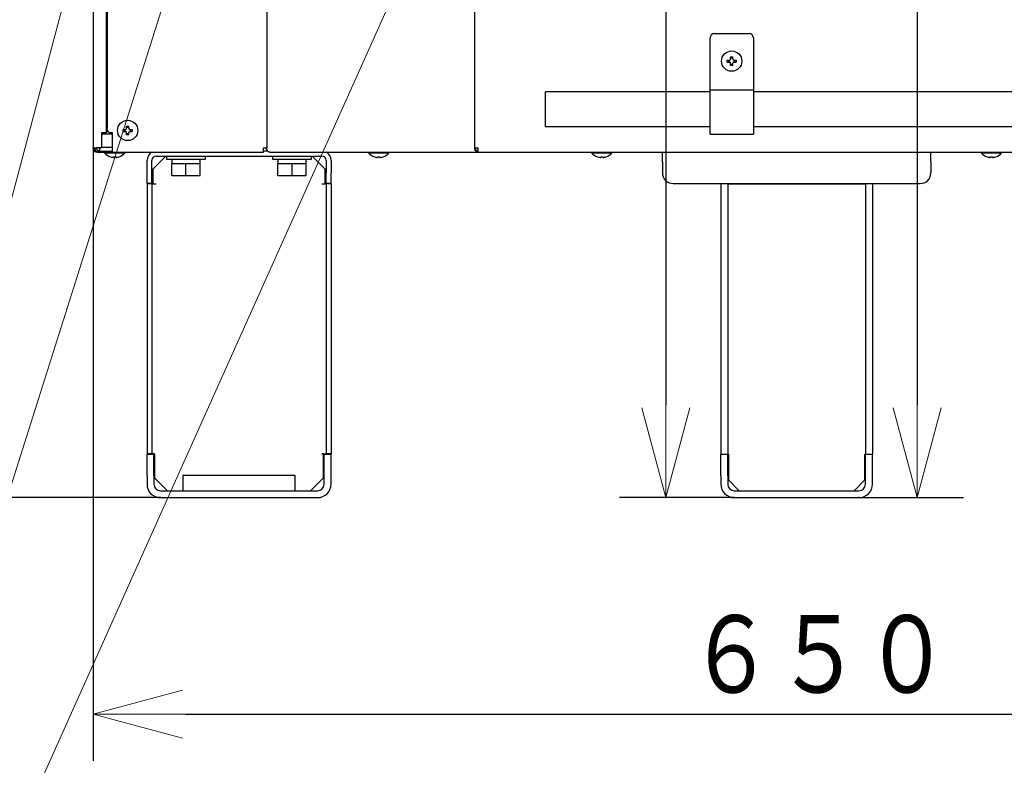
# Model space of a CAD drawing. Extents: x 0 to 420, y 0 to 297.
# Drawn here: x 77 to 109, y 26 to 50 of the extents above; entities that cross this region are included whole.
import ezdxf

# ---------------------------------------------------------------- set-up
doc = ezdxf.new("R2010")
doc.units = 0
doc.layers.get('0').update_dxf_attribs({"linetype": 'CONTINUOUS'})
doc.layers.add('DD0', color=7, linetype='CONTINUOUS')
doc.layers.add('M0', color=3, linetype='CONTINUOUS')
doc.styles.get("Standard").update_dxf_attribs({"font": 'txt', "bigfont": 'BIGFONT'})
doc.dimstyles.new('LEADSTYL', dxfattribs={"dimtxt": 3.2, "dimasz": 3, "dimexe": 0.18, "dimexo": 0.0625, "dimgap": 1, "dimtad": 0, "dimtih": 1, "dimtoh": 1, "dimdec": 4, "dimzin": 0, "dimdsep": 46, "dimtxsty": 'STANDARD', "dimblk1": 'OPEN', "dimblk2": 'OPEN', "dimsah": 1, "dimcen": 0.09, "dimadec": 0, "dimazin": 0, "dimtfac": 1, "dimtdec": 4, "dimtofl": 0, "dimtmove": 0, "dimatfit": 3, "dimfxl": 1, "dimtolj": 1, "dimtzin": 0, "dimarcsym": 0})
doc.dimstyles.get("Standard").update_dxf_attribs({"dimtxt": 3.2, "dimasz": 3, "dimexe": 1.5, "dimexo": 0, "dimgap": 1, "dimtad": 3, "dimtih": 1, "dimtoh": 1, "dimdsep": 46, "dimtxsty": 'STANDARD', "dimblk1": 'OPEN', "dimblk2": 'OPEN', "dimsah": 1, "dimcen": 0.09, "dimadec": 0, "dimazin": 0, "dimtfac": 1, "dimtdec": 4, "dimtofl": 0, "dimtmove": 0, "dimatfit": 3, "dimfxl": 1, "dimtolj": 1, "dimtzin": 0, "dimlwd": 13, "dimlwe": 13, "dimarcsym": 0})

# ---------------------------------------------------------------- blocks, each defined once
blk = doc.blocks.new('_OPEN')
at = {"color": 0, "lineweight": 13}
for p, q in [((-0.965926, 0.258819), (0, 0)), ((0, 0), (-1, 0)), ((0, 0), (-0.965926, -0.258819))]:
    blk.add_line(p, q, dxfattribs=at)
blk = doc.blocks.new('*D11')
for p in [(99.611946, 158.94014), (44.710495, 35.001633), (81.841202, 35.001633)]:
    blk.add_point(p)
at = {"layer": 'DD0', "linetype": 'CONTINUOUS'}
for p, q in [((99.611946, 158.94014), (43.210495, 158.94014)), ((44.710495, 155.94014), (44.710495, 38.001633)), ((81.841202, 35.001633), (43.210495, 35.001633))]:
    blk.add_line(p, q, dxfattribs=at)
at = {"layer": 'DD0', "xscale": 3, "yscale": 3}
for p, rotation in [((44.710495, 158.94014), 90), ((44.710495, 35.001633), 270)]:
    blk.add_blockref('_OPEN', p, dxfattribs=dict(at, rotation=rotation))
at = {"layer": 'DD0', "width": 0.833333}
blk.add_text('１７７１', height=2.5, rotation=90.000003, dxfattribs=at).set_placement((44.010494, 92.17922))
blk = doc.blocks.new('*D13')
for p in [(88.208618, 105.841637), (122.982689, 35.001633), (139.161942, 35.001633)]:
    blk.add_point(p)
at = {"layer": 'DD0', "linetype": 'CONTINUOUS'}
for p, q in [((88.208618, 105.841637), (140.661942, 105.841637)), ((139.161942, 102.841637), (139.161942, 38.001633)), ((122.982689, 35.001633), (140.661942, 35.001633))]:
    blk.add_line(p, q, dxfattribs=at)
at = {"layer": 'DD0', "xscale": 3, "yscale": 3}
for p, rotation in [((139.161942, 105.841637), 90), ((139.161942, 35.001633), 270)]:
    blk.add_blockref('_OPEN', p, dxfattribs=dict(at, rotation=rotation))
at = {"layer": 'DD0', "width": 0.833333}
blk.add_text('１０１２', height=2.5, rotation=90.000003, dxfattribs=at).set_placement((138.461945, 65.629965))
blk = doc.blocks.new('*D14')
for p in [(93.10862, 107.241631), (122.982689, 35.001633), (146.161942, 35.001633)]:
    blk.add_point(p)
at = {"layer": 'DD0', "linetype": 'CONTINUOUS'}
for p, q in [((93.10862, 107.241631), (147.661942, 107.241631)), ((146.161942, 104.241631), (146.161942, 38.001633)), ((122.982689, 35.001633), (147.661942, 35.001633))]:
    blk.add_line(p, q, dxfattribs=at)
at = {"layer": 'DD0', "xscale": 3, "yscale": 3}
for p, rotation in [((146.161942, 107.241631), 90), ((146.161942, 35.001633), 270)]:
    blk.add_blockref('_OPEN', p, dxfattribs=dict(at, rotation=rotation))
at = {"layer": 'DD0', "width": 0.833333}
blk.add_text('１０３２', height=2.5, rotation=90.000003, dxfattribs=at).set_placement((145.461945, 66.329961))
blk = doc.blocks.new('*D15')
for p in [(106.045303, 65.38163), (104.427948, 35.001633), (106.30616, 35.001633)]:
    blk.add_point(p)
at = {"layer": 'DD0', "linetype": 'CONTINUOUS'}
for p, q in [((106.045303, 65.38163), (107.80616, 65.38163)), ((106.30616, 62.38163), (106.30616, 38.001633)), ((104.427948, 35.001633), (107.80616, 35.001633))]:
    blk.add_line(p, q, dxfattribs=at)
at = {"layer": 'DD0', "xscale": 3, "yscale": 3}
for p, rotation in [((106.30616, 65.38163), 90), ((106.30616, 35.001633), 270)]:
    blk.add_blockref('_OPEN', p, dxfattribs=dict(at, rotation=rotation))
at = {"layer": 'DD0', "width": 0.833333}
blk.add_text('４３４', height=2.5, rotation=90.000003, dxfattribs=at).set_placement((105.606163, 51.081934))
blk = doc.blocks.new('*D16')
for p in [(96.853867, 66.361633), (98.179321, 35.001633), (100.39595, 35.001633)]:
    blk.add_point(p)
at = {"layer": 'DD0', "linetype": 'CONTINUOUS'}
for p, q in [((96.853867, 66.361633), (99.679321, 66.361633)), ((98.179321, 63.361633), (98.179321, 38.001633)), ((100.39595, 35.001633), (96.679321, 35.001633))]:
    blk.add_line(p, q, dxfattribs=at)
at = {"layer": 'DD0', "xscale": 3, "yscale": 3}
for p, rotation in [((98.179321, 66.361633), 90), ((98.179321, 35.001633), 270)]:
    blk.add_blockref('_OPEN', p, dxfattribs=dict(at, rotation=rotation))
at = {"layer": 'DD0', "width": 0.833333}
blk.add_text('４４８', height=2.5, rotation=90.000003, dxfattribs=at).set_placement((97.479324, 50.963102))
blk = doc.blocks.new('*D17')
for p in [(68.562805, 66.781631), (82.218369, 66.781631), (81.841202, 35.001633)]:
    blk.add_point(p)
at = {"layer": 'DD0', "linetype": 'CONTINUOUS'}
for p, q in [((82.218369, 66.781631), (67.062805, 66.781631)), ((68.562805, 38.001633), (68.562805, 63.781631)), ((81.841202, 35.001633), (67.062805, 35.001633))]:
    blk.add_line(p, q, dxfattribs=at)
at = {"layer": 'DD0', "xscale": 3, "yscale": 3}
for p, rotation in [((68.562805, 66.781631), 90), ((68.562805, 35.001633), 270)]:
    blk.add_blockref('_OPEN', p, dxfattribs=dict(at, rotation=rotation))
at = {"layer": 'DD0', "width": 0.833333}
blk.add_text('４５４', height=2.5, rotation=90.000003, dxfattribs=at).set_placement((67.862808, 47.349966))
blk = doc.blocks.new('*D18')
for p in [(52.710495, 105.036634), (83.33662, 105.036634), (81.841205, 35.001632)]:
    blk.add_point(p)
at = {"layer": 'DD0', "linetype": 'CONTINUOUS'}
for p, q in [((83.336617, 105.036636), (51.210495, 105.036636)), ((52.710495, 102.036636), (52.710495, 38.001633)), ((81.841202, 35.001633), (51.210495, 35.001633))]:
    blk.add_line(p, q, dxfattribs=at)
at = {"layer": 'DD0', "xscale": 3, "yscale": 3}
for p, rotation in [((52.710495, 105.036636), 90), ((52.710495, 35.001633), 270)]:
    blk.add_blockref('_OPEN', p, dxfattribs=dict(at, rotation=rotation))
at = {"layer": 'DD0', "width": 0.833333}
blk.add_text('１００１', height=2.5, rotation=90.000003, dxfattribs=at).set_placement((52.010494, 65.227468))
blk = doc.blocks.new('*D19')
for p in [(79.661949, 46.306633), (125.161949, 46.306633), (125.161949, 28.001633)]:
    blk.add_point(p)
at = {"layer": 'DD0', "linetype": 'CONTINUOUS'}
for p, q in [((79.661949, 46.306633), (79.661949, 26.501633)), ((125.161949, 46.306633), (125.161949, 26.501633)), ((82.661949, 28.001633), (122.161949, 28.001633))]:
    blk.add_line(p, q, dxfattribs=at)
at = {"layer": 'DD0', "xscale": 3, "yscale": 3, "rotation": 180}
blk.add_blockref('_OPEN', (79.661949, 28.001633), dxfattribs=at)
at = {"layer": 'DD0', "xscale": 3, "yscale": 3}
blk.add_blockref('_OPEN', (125.161949, 28.001633), dxfattribs=at)
at = {"layer": 'DD0', "width": 0.833333}
blk.add_text('６５０', height=2.5, dxfattribs=at).set_placement((98.870283, 28.701633))

msp = doc.modelspace()

# ---------------------------------------------------------------- linework, layer by layer
at = {"layer": 'M0', "linetype": 'CONTINUOUS', "lineweight": 25}
for p, q in [((79.66195, 70.009632), (79.66195, 46.306632)), ((91.992538, 69.931632), (91.992538, 46.306632)), ((80.088451, 69.155127), (80.088451, 46.796632)), ((80.116946, 69.126632), (80.116946, 46.936631)), ((85.2773, 68.986632), (85.2773, 46.306632)), ((99.751947, 50.002633), (100.871947, 50.002633)), ((99.611947, 46.747633), (99.611947, 49.862633)), ((101.011947, 49.862633), (101.011947, 46.747633)), ((100.170453, 49.141632), (100.241947, 49.141632)), ((100.170453, 49.071632), (100.241947, 49.071632)), ((100.212403, 49.141632), (100.212403, 49.071632)), ((100.276947, 49.176632), (100.276947, 49.248126)), ((100.346947, 49.206176), (100.276947, 49.206176)), ((100.276947, 48.965138), (100.276947, 49.036631)), ((100.346947, 49.176632), (100.346947, 49.248126)), ((100.346947, 48.965138), (100.346947, 49.036631)), ((100.381947, 49.141632), (100.45344, 49.141632)), ((100.381947, 49.071632), (100.45344, 49.071632)), ((100.411491, 49.071632), (100.411491, 49.141632)), ((100.276947, 49.007087), (100.346947, 49.007087)), ((94.291948, 47.549114), (94.291948, 48.109114)), ((99.611947, 48.109114), (94.291948, 48.109114)), ((99.611947, 48.182633), (101.011947, 48.182633)), ((112.322099, 48.109114), (101.011947, 48.109114)), ((94.291948, 46.989114), (94.291948, 47.549114)), ((80.107012, 46.796632), (80.116946, 47.005725)), ((80.133948, 46.866631), (80.116946, 46.936631)), ((80.181648, 46.796632), (80.133948, 46.866631)), ((80.640454, 46.901632), (80.711947, 46.901632)), ((80.640454, 46.831632), (80.711947, 46.831632)), ((80.682402, 46.901632), (80.682402, 46.831632)), ((80.746946, 46.936631), (80.746946, 47.008125)), ((80.816947, 46.966176), (80.746946, 46.966176)), ((80.816947, 46.936631), (80.816947, 47.008125)), ((80.851947, 46.901632), (80.92344, 46.901632)), ((80.851947, 46.831632), (80.92344, 46.831632)), ((80.881491, 46.831632), (80.881491, 46.901632)), ((94.291948, 46.989114), (99.611947, 46.989114)), ((101.011947, 46.989114), (112.322099, 46.989114)), ((79.945113, 46.796632), (80.088451, 46.796632)), ((79.945113, 46.306632), (79.945113, 46.796632)), ((79.945113, 46.761632), (80.25695, 46.761632)), ((80.107012, 46.796632), (80.088451, 46.796632)), ((80.181648, 46.796632), (80.291946, 46.796632)), ((80.25695, 46.761632), (80.25695, 46.796632)), ((80.291946, 46.306632), (80.291946, 46.796632)), ((80.746946, 46.725138), (80.746946, 46.796632)), ((80.746946, 46.767088), (80.816947, 46.767088)), ((80.816947, 46.725138), (80.816947, 46.796632)), ((99.611947, 46.747633), (101.011947, 46.747633)), ((79.66195, 46.306632), (79.805451, 46.306632)), ((79.80195, 46.201631), (80.284951, 46.201631)), ((79.80195, 46.166632), (80.284951, 46.166632)), ((79.945113, 46.306632), (79.805451, 46.306632)), ((79.885949, 46.201631), (79.885949, 46.306632)), ((79.945113, 46.322484), (80.291946, 46.331359)), ((80.032951, 46.166632), (80.032951, 46.138631)), ((80.284951, 46.201631), (80.284951, 46.166632)), ((80.284951, 46.166632), (80.291946, 46.166632)), ((80.291946, 46.166632), (80.291946, 46.306632)), ((80.291946, 46.166632), (85.178305, 46.166632)), ((80.690949, 46.138631), (80.690949, 46.166632)), ((85.178305, 46.306632), (85.2773, 46.306632)), ((85.178305, 46.166632), (85.178305, 46.306632)), ((85.313021, 46.201631), (85.178305, 46.201631)), ((85.282935, 46.2639), (85.248184, 46.306632)), ((85.376294, 46.166632), (92.099105, 46.166632)), ((88.57295, 46.166632), (88.57295, 46.138631)), ((89.23095, 46.138631), (89.23095, 46.166632)), ((91.992538, 46.306632), (92.116282, 46.306632)), ((92.076937, 46.281395), (92.061051, 46.306632)), ((92.112583, 46.253457), (92.076937, 46.281395)), ((92.099105, 46.166632), (92.099105, 46.201631)), ((92.099105, 46.166632), (92.105573, 46.166632)), ((92.105573, 46.166632), (92.105573, 46.201631)), ((92.105573, 46.166632), (112.718321, 46.166632)), ((95.78295, 46.166632), (95.78295, 46.138631)), ((96.440951, 46.138631), (96.440951, 46.166632)), ((98.071947, 45.837632), (98.071947, 46.166632)), ((106.751947, 45.837632), (106.751947, 46.166632)), ((108.38295, 46.166632), (108.38295, 46.138631)), ((109.040951, 46.138631), (109.040951, 46.166632)), ((80.032951, 46.138631), (80.690949, 46.138631)), ((80.326949, 45.998621), (80.326949, 46.016376)), ((80.396951, 45.998621), (80.396951, 46.016376)), ((81.407206, 45.501632), (81.407206, 45.900632)), ((81.568206, 45.501632), (81.568206, 45.900632)), ((82.016205, 46.040632), (81.596206, 45.620632)), ((81.708206, 46.040632), (87.056206, 46.040632)), ((82.037206, 46.040632), (82.037206, 45.935632)), ((82.037206, 45.935632), (83.297207, 45.935632)), ((82.212206, 45.935632), (82.212206, 45.795632)), ((83.122205, 45.795632), (83.122205, 45.935632)), ((83.297207, 45.935632), (83.297207, 46.040632)), ((85.467204, 46.040632), (85.467204, 45.935632)), ((85.467204, 45.935632), (86.727204, 45.935632)), ((85.642204, 45.935632), (85.642204, 45.795632)), ((86.552205, 45.795632), (86.552205, 45.935632)), ((86.727204, 45.935632), (86.727204, 46.040632)), ((87.168206, 45.620632), (86.748206, 46.040632)), ((87.196206, 45.900632), (87.196206, 45.501632)), ((87.357206, 45.900632), (87.357206, 45.501632)), ((88.57295, 46.138631), (89.23095, 46.138631)), ((88.86695, 45.998621), (88.86695, 46.016376)), ((88.93695, 45.998621), (88.93695, 46.016376)), ((95.78295, 46.138631), (96.440951, 46.138631)), ((96.07695, 45.998621), (96.07695, 46.016376)), ((96.14695, 45.998621), (96.14695, 46.016376)), ((108.38295, 46.138631), (109.040951, 46.138631)), ((108.67695, 45.998621), (108.67695, 46.016376)), ((108.74695, 45.998621), (108.74695, 46.016376)), ((81.596206, 45.620632), (81.596206, 45.138332)), ((82.212206, 45.410632), (82.212206, 45.795632)), ((82.212206, 45.795632), (82.439706, 45.795632)), ((82.439706, 45.795632), (82.667207, 45.795632)), ((82.667207, 45.410632), (82.667207, 45.795632)), ((82.667207, 45.795632), (82.894707, 45.795632)), ((82.894707, 45.795632), (83.122205, 45.795632)), ((83.122205, 45.410632), (83.122205, 45.795632)), ((85.642204, 45.410632), (85.642204, 45.795632)), ((85.642204, 45.795632), (85.869704, 45.795632)), ((85.869704, 45.795632), (86.097204, 45.795632)), ((86.097204, 45.410632), (86.097204, 45.795632)), ((86.097204, 45.795632), (86.324704, 45.795632)), ((86.324704, 45.795632), (86.552205, 45.795632)), ((86.552205, 45.410632), (86.552205, 45.795632)), ((87.168206, 45.138332), (87.168206, 45.620632)), ((98.071947, 45.837632), (98.071947, 45.501632)), ((106.751947, 45.837632), (106.751947, 45.501632)), ((81.407206, 45.151631), (81.407206, 45.501632)), ((81.568206, 45.151631), (81.568206, 45.501632)), ((82.212206, 45.410632), (82.667207, 45.410632)), ((82.667207, 45.410632), (83.122205, 45.410632)), ((85.642204, 45.410632), (86.097204, 45.410632)), ((86.097204, 45.410632), (86.552205, 45.410632)), ((87.196206, 45.151631), (87.196206, 45.501632)), ((87.357206, 45.151631), (87.357206, 45.501632)), ((81.568206, 45.151631), (81.407206, 45.151631)), ((81.568206, 45.137632), (81.407206, 45.137632)), ((81.407206, 45.137632), (81.407206, 36.415632)), ((81.568206, 45.137632), (81.568206, 36.415632)), ((81.568206, 45.137632), (81.708206, 45.137632)), ((81.596206, 45.138332), (81.708206, 45.138332)), ((81.708206, 45.138332), (81.708206, 45.137632)), ((87.056206, 45.138332), (87.168206, 45.138332)), ((87.056206, 45.137632), (87.056206, 45.138332)), ((87.056206, 45.137632), (87.196206, 45.137632)), ((87.357206, 45.151631), (87.196206, 45.151631)), ((87.196206, 45.137632), (87.196206, 36.415632)), ((87.357206, 45.137632), (87.196206, 45.137632)), ((87.357206, 45.137632), (87.357206, 36.415632)), ((98.421947, 45.151631), (106.401947, 45.151631)), ((99.961947, 45.137632), (99.961947, 45.151631)), ((99.961947, 45.137632), (99.961947, 36.401631)), ((100.185947, 45.137632), (99.961947, 45.137632)), ((100.185947, 45.151631), (100.185947, 45.137632)), ((100.185947, 45.137632), (100.185947, 36.401631)), ((100.185947, 45.137632), (100.325947, 45.137632)), ((100.325947, 45.137632), (104.497947, 45.137632)), ((104.497947, 45.137632), (104.637947, 45.137632)), ((104.637947, 45.137632), (104.637947, 45.151631)), ((104.637947, 45.137632), (104.637947, 36.401631)), ((104.861947, 45.137632), (104.637947, 45.137632)), ((104.861947, 45.151631), (104.861947, 45.137632)), ((104.861947, 45.137632), (104.861947, 36.401631)), ((81.652205, 36.415632), (81.407206, 36.415632)), ((81.407206, 36.401631), (81.631206, 36.401631)), ((81.407206, 35.701632), (81.407206, 36.401631)), ((81.631206, 35.701632), (81.631206, 36.401631)), ((81.652205, 36.414933), (81.652205, 35.645631)), ((87.056206, 36.415632), (87.196206, 36.415632)), ((87.056206, 36.414933), (87.056206, 36.415632)), ((87.112206, 36.414933), (87.056206, 36.414933)), ((87.112206, 35.645631), (87.112206, 36.414933)), ((87.133206, 36.401631), (87.357206, 36.401631)), ((87.133206, 35.701632), (87.133206, 36.401631)), ((87.357206, 36.415632), (87.196206, 36.415632)), ((87.357206, 35.701632), (87.357206, 36.401631)), ((99.961947, 36.401631), (100.206947, 36.401631)), ((99.961947, 35.701632), (99.961947, 36.401631)), ((100.185947, 35.701632), (100.185947, 36.401631)), ((100.206947, 36.400933), (100.206947, 35.575632)), ((104.616947, 36.401631), (104.861947, 36.401631)), ((104.616947, 35.575632), (104.616947, 36.400933)), ((104.637947, 35.701632), (104.637947, 36.401631)), ((104.861947, 35.701632), (104.861947, 36.401631)), ((81.407206, 35.701632), (81.407206, 35.435632)), ((81.631206, 35.701632), (81.631206, 35.435632)), ((82.562206, 35.715632), (82.562206, 35.225632)), ((86.202206, 35.715632), (82.562206, 35.715632)), ((86.202206, 35.225632), (86.202206, 35.715632)), ((87.133206, 35.435632), (87.133206, 35.701632)), ((87.357206, 35.435632), (87.357206, 35.701632)), ((99.961947, 35.701632), (99.961947, 35.435632)), ((100.185947, 35.701632), (100.185947, 35.435632)), ((104.637947, 35.435632), (104.637947, 35.701632)), ((104.861947, 35.435632), (104.861947, 35.701632)), ((81.652205, 35.645631), (82.072206, 35.225632)), ((86.692206, 35.225632), (87.112206, 35.645631)), ((100.206947, 35.575632), (100.556947, 35.225632)), ((104.266947, 35.225632), (104.616947, 35.575632)), ((81.841205, 35.225632), (86.923206, 35.225632)), ((100.395947, 35.225632), (104.427947, 35.225632)), ((81.841205, 35.001632), (86.923206, 35.001632)), ((100.395947, 35.001632), (104.427947, 35.001632))]:
    msp.add_line(p, q, dxfattribs=at)
for centre in [(100.311947, 49.106632), (80.781947, 46.866632)]:
    msp.add_circle(centre, 0.329, dxfattribs=at)
for centre, radius, start, end in [((99.751947, 49.862633), 0.14, 90, 180), ((100.871947, 49.862633), 0.14, 0, 90), ((79.80195, 46.306632), 0.14, 180, 270), ((79.80195, 46.306632), 0.105, 180, 270), ((81.708206, 45.900632), 0.301, 117.905473, 180), ((87.056206, 45.900632), 0.301, 0, 62.094527), ((80.36195, 46.433298), 0.441667, 221.849003, 251.250032), ((80.36195, 46.433298), 0.440278, 251.253977, 260.85169), ((80.36195, 46.433298), 0.440278, 279.14831, 288.746023), ((80.36195, 46.433298), 0.441667, 288.749968, 318.150997), ((81.708206, 45.900632), 0.14, 90, 180), ((87.056206, 45.900632), 0.14, 0, 90), ((88.90195, 46.433298), 0.441667, 221.849003, 251.250032), ((88.90195, 46.433298), 0.440278, 251.253977, 260.85169), ((88.90195, 46.433298), 0.440278, 279.14831, 288.746023), ((88.90195, 46.433298), 0.441667, 288.749968, 318.150997), ((96.11195, 46.433298), 0.441667, 221.849003, 251.250032), ((96.11195, 46.433298), 0.440278, 251.253977, 260.85169), ((96.11195, 46.433298), 0.440278, 279.14831, 288.746023), ((96.11195, 46.433298), 0.441667, 288.749968, 318.150997), ((108.71195, 46.433298), 0.441667, 221.849003, 251.250032), ((108.71195, 46.433298), 0.440278, 251.253977, 260.85169), ((108.71195, 46.433298), 0.440278, 279.14831, 288.746023), ((108.71195, 46.433298), 0.441667, 288.749968, 318.150997), ((98.421947, 45.501632), 0.35, 180, 270), ((106.401947, 45.501632), 0.35, 270, 360), ((81.841206, 35.435632), 0.434, 180, 270), ((81.841206, 35.435632), 0.21, 180, 270), ((86.923206, 35.435632), 0.434, 270, 360), ((86.923206, 35.435632), 0.21, 270, 360), ((100.395947, 35.435632), 0.434, 180, 270), ((100.395947, 35.435632), 0.21, 180, 270), ((104.427947, 35.435632), 0.21, 270, 360), ((104.427947, 35.435632), 0.434, 270, 360)]:
    msp.add_arc(centre, radius, start, end, dxfattribs=at)
at = {"layer": 'M0', "linetype": 'CONTINUOUS', "lineweight": 25, "extrusion": (0, 0, -1)}
for points, knots in [([(100.170453, 49.071632), (100.17038, 49.074544), (100.170306, 49.077456), (100.170245, 49.08037), (100.170184, 49.083284), (100.170136, 49.086201), (100.170097, 49.089118), (100.170058, 49.092036), (100.170027, 49.094954), (100.170008, 49.097873), (100.169988, 49.100792), (100.169978, 49.103712), (100.169978, 49.106632), (100.169978, 49.109551), (100.169988, 49.112471), (100.170008, 49.11539), (100.170028, 49.11831), (100.170058, 49.121228), (100.170097, 49.124146), (100.170136, 49.127064), (100.170184, 49.12998), (100.170245, 49.132894), (100.170306, 49.135809), (100.170379, 49.13872), (100.170453, 49.141632)], [0, 0, 0, 0, 1, 1, 1, 2, 2, 2, 3, 3, 3, 4, 4, 4, 5, 5, 5, 6, 6, 6, 7, 7, 7, 8, 8, 8, 8]), ([(100.241947, 49.141632), (100.245814, 49.141996), (100.24968, 49.142361), (100.253366, 49.143547), (100.257052, 49.144734), (100.260557, 49.146743), (100.263613, 49.149145), (100.266669, 49.151546), (100.269275, 49.15434), (100.271374, 49.157684), (100.273474, 49.161029), (100.275065, 49.164925), (100.27591, 49.168174), (100.276754, 49.171424), (100.27685, 49.174028), (100.276947, 49.176632)], [0, 0, 0, 0, 1, 1, 1, 2, 2, 2, 3, 3, 3, 4, 4, 4, 5, 5, 5, 5]), ([(100.276947, 49.036631), (100.276583, 49.040498), (100.276218, 49.044365), (100.275032, 49.048051), (100.273845, 49.051737), (100.271836, 49.055243), (100.269435, 49.058298), (100.267033, 49.061354), (100.26424, 49.06396), (100.260895, 49.066059), (100.25755, 49.068158), (100.253654, 49.06975), (100.250404, 49.070594), (100.247155, 49.071439), (100.244551, 49.071535), (100.241947, 49.071632)], [0, 0, 0, 0, 1, 1, 1, 2, 2, 2, 3, 3, 3, 4, 4, 4, 5, 5, 5, 5]), ([(100.276947, 49.248126), (100.279859, 49.248199), (100.282771, 49.248273), (100.285685, 49.248333), (100.288599, 49.248394), (100.291515, 49.248442), (100.294433, 49.248481), (100.297351, 49.24852), (100.300269, 49.248551), (100.303188, 49.248571), (100.306107, 49.248591), (100.309027, 49.2486), (100.311947, 49.2486), (100.314867, 49.2486), (100.317786, 49.248591), (100.320705, 49.248571), (100.323625, 49.248551), (100.326543, 49.248521), (100.329461, 49.248481), (100.332378, 49.248442), (100.335295, 49.248394), (100.338209, 49.248333), (100.341123, 49.248272), (100.344035, 49.248199), (100.346947, 49.248126)], [0, 0, 0, 0, 1, 1, 1, 2, 2, 2, 3, 3, 3, 4, 4, 4, 5, 5, 5, 6, 6, 6, 7, 7, 7, 8, 8, 8, 8]), ([(100.346947, 49.176632), (100.347311, 49.172765), (100.347675, 49.168899), (100.348862, 49.165213), (100.350049, 49.161527), (100.352058, 49.158022), (100.354459, 49.154966), (100.35686, 49.15191), (100.359654, 49.149304), (100.362999, 49.147204), (100.366344, 49.145105), (100.37024, 49.143513), (100.373489, 49.142669), (100.376739, 49.141825), (100.379343, 49.141729), (100.381947, 49.141632)], [0, 0, 0, 0, 1, 1, 1, 2, 2, 2, 3, 3, 3, 4, 4, 4, 5, 5, 5, 5]), ([(100.381947, 49.071632), (100.37808, 49.071268), (100.374214, 49.070904), (100.370528, 49.069717), (100.366842, 49.06853), (100.363337, 49.066521), (100.360281, 49.06412), (100.357225, 49.061719), (100.354619, 49.058925), (100.352519, 49.05558), (100.35042, 49.052235), (100.348828, 49.048339), (100.347984, 49.045089), (100.34714, 49.041839), (100.347043, 49.039235), (100.346947, 49.036631)], [0, 0, 0, 0, 1, 1, 1, 2, 2, 2, 3, 3, 3, 4, 4, 4, 5, 5, 5, 5]), ([(100.45344, 49.141632), (100.453514, 49.13872), (100.453588, 49.135809), (100.453648, 49.132894), (100.453709, 49.12998), (100.453758, 49.127064), (100.453797, 49.124146), (100.453836, 49.121228), (100.453866, 49.11831), (100.453886, 49.11539), (100.453906, 49.112471), (100.453916, 49.109551), (100.453916, 49.106632), (100.453916, 49.103712), (100.453906, 49.100792), (100.453886, 49.097873), (100.453866, 49.094954), (100.453836, 49.092036), (100.453797, 49.089118), (100.453757, 49.086201), (100.453709, 49.083284), (100.453648, 49.08037), (100.453587, 49.077456), (100.453514, 49.074544), (100.45344, 49.071632)], [0, 0, 0, 0, 1, 1, 1, 2, 2, 2, 3, 3, 3, 4, 4, 4, 5, 5, 5, 6, 6, 6, 7, 7, 7, 8, 8, 8, 8]), ([(100.346947, 48.965138), (100.344035, 48.965064), (100.341123, 48.964991), (100.338209, 48.96493), (100.335295, 48.96487), (100.332378, 48.964821), (100.329461, 48.964782), (100.326543, 48.964743), (100.323625, 48.964712), (100.320705, 48.964692), (100.317786, 48.964673), (100.314867, 48.964663), (100.311947, 48.964663), (100.309027, 48.964663), (100.306107, 48.964672), (100.303188, 48.964692), (100.300269, 48.964712), (100.297351, 48.964743), (100.294433, 48.964782), (100.291515, 48.964821), (100.288599, 48.964869), (100.285685, 48.96493), (100.282771, 48.964991), (100.279859, 48.965064), (100.276947, 48.965138)], [0, 0, 0, 0, 1, 1, 1, 2, 2, 2, 3, 3, 3, 4, 4, 4, 5, 5, 5, 6, 6, 6, 7, 7, 7, 8, 8, 8, 8]), ([(80.640454, 46.831632), (80.64038, 46.834544), (80.640306, 46.837455), (80.640245, 46.84037), (80.640184, 46.843284), (80.640136, 46.8462), (80.640097, 46.849118), (80.640058, 46.852036), (80.640027, 46.854955), (80.640007, 46.857874), (80.639988, 46.860793), (80.639978, 46.863712), (80.639978, 46.866631), (80.639978, 46.869551), (80.639987, 46.872471), (80.640007, 46.87539), (80.640027, 46.878309), (80.640058, 46.881228), (80.640097, 46.884146), (80.640136, 46.887063), (80.640184, 46.88998), (80.640245, 46.892894), (80.640306, 46.895808), (80.64038, 46.89872), (80.640454, 46.901632)], [0, 0, 0, 0, 1, 1, 1, 2, 2, 2, 3, 3, 3, 4, 4, 4, 5, 5, 5, 6, 6, 6, 7, 7, 7, 8, 8, 8, 8]), ([(80.711947, 46.901632), (80.715813, 46.901996), (80.71968, 46.90236), (80.723366, 46.903547), (80.727053, 46.904734), (80.730558, 46.906743), (80.733613, 46.909144), (80.736669, 46.911545), (80.739275, 46.914339), (80.741374, 46.917684), (80.743473, 46.921029), (80.745065, 46.924924), (80.745909, 46.928174), (80.746754, 46.931424), (80.74685, 46.934028), (80.746946, 46.936631)], [0, 0, 0, 0, 1, 1, 1, 2, 2, 2, 3, 3, 3, 4, 4, 4, 5, 5, 5, 5]), ([(80.746946, 46.796632), (80.746582, 46.800499), (80.746218, 46.804365), (80.745031, 46.808051), (80.743844, 46.811737), (80.741835, 46.815242), (80.739434, 46.818298), (80.737033, 46.821354), (80.73424, 46.82396), (80.730895, 46.82606), (80.727551, 46.828159), (80.723654, 46.829751), (80.720404, 46.830595), (80.717154, 46.831439), (80.71455, 46.831535), (80.711947, 46.831632)], [0, 0, 0, 0, 1, 1, 1, 2, 2, 2, 3, 3, 3, 4, 4, 4, 5, 5, 5, 5]), ([(80.746946, 47.008125), (80.749859, 47.008198), (80.752771, 47.008272), (80.755685, 47.008333), (80.758599, 47.008394), (80.761515, 47.008443), (80.764432, 47.008482), (80.76735, 47.008521), (80.770268, 47.008551), (80.773188, 47.008571), (80.776108, 47.00859), (80.779028, 47.008601), (80.781948, 47.008601), (80.784867, 47.008601), (80.787786, 47.008591), (80.790705, 47.008571), (80.793625, 47.008551), (80.796544, 47.008521), (80.799461, 47.008482), (80.802379, 47.008443), (80.805294, 47.008394), (80.808208, 47.008333), (80.811122, 47.008272), (80.814035, 47.008199), (80.816947, 47.008125)], [0, 0, 0, 0, 1, 1, 1, 2, 2, 2, 3, 3, 3, 4, 4, 4, 5, 5, 5, 6, 6, 6, 7, 7, 7, 8, 8, 8, 8]), ([(80.816947, 46.936631), (80.817311, 46.932765), (80.817676, 46.928899), (80.818862, 46.925213), (80.820049, 46.921527), (80.822059, 46.918022), (80.82446, 46.914966), (80.82686, 46.911909), (80.829654, 46.909303), (80.832998, 46.907204), (80.836343, 46.905105), (80.84024, 46.903513), (80.84349, 46.902669), (80.846739, 46.901824), (80.849343, 46.901728), (80.851947, 46.901632)], [0, 0, 0, 0, 1, 1, 1, 2, 2, 2, 3, 3, 3, 4, 4, 4, 5, 5, 5, 5]), ([(80.851947, 46.831632), (80.84808, 46.831268), (80.844213, 46.830903), (80.840527, 46.829717), (80.836841, 46.82853), (80.833336, 46.826521), (80.83028, 46.824119), (80.827224, 46.821718), (80.824619, 46.818924), (80.822519, 46.81558), (80.82042, 46.812235), (80.818828, 46.808339), (80.817984, 46.805089), (80.81714, 46.80184), (80.817044, 46.799236), (80.816947, 46.796632)], [0, 0, 0, 0, 1, 1, 1, 2, 2, 2, 3, 3, 3, 4, 4, 4, 5, 5, 5, 5]), ([(80.92344, 46.901632), (80.923513, 46.89872), (80.923588, 46.895808), (80.923648, 46.892894), (80.923709, 46.88998), (80.923757, 46.887063), (80.923796, 46.884146), (80.923835, 46.881228), (80.923866, 46.878309), (80.923886, 46.87539), (80.923906, 46.872471), (80.923915, 46.869551), (80.923915, 46.866631), (80.923915, 46.863712), (80.923906, 46.860793), (80.923886, 46.857874), (80.923866, 46.854955), (80.923836, 46.852036), (80.923796, 46.849118), (80.923757, 46.8462), (80.923709, 46.843284), (80.923648, 46.84037), (80.923587, 46.837455), (80.923514, 46.834544), (80.92344, 46.831632)], [0, 0, 0, 0, 1, 1, 1, 2, 2, 2, 3, 3, 3, 4, 4, 4, 5, 5, 5, 6, 6, 6, 7, 7, 7, 8, 8, 8, 8]), ([(80.816947, 46.725138), (80.814035, 46.725065), (80.811122, 46.724992), (80.808208, 46.724931), (80.805294, 46.72487), (80.802379, 46.724821), (80.799461, 46.724782), (80.796544, 46.724743), (80.793625, 46.724713), (80.790705, 46.724693), (80.787786, 46.724673), (80.784867, 46.724663), (80.781948, 46.724663), (80.779028, 46.724663), (80.776108, 46.724673), (80.773188, 46.724693), (80.770268, 46.724713), (80.76735, 46.724742), (80.764432, 46.724782), (80.761515, 46.724821), (80.758599, 46.72487), (80.755685, 46.724931), (80.752771, 46.724992), (80.749859, 46.725065), (80.746946, 46.725138)], [0, 0, 0, 0, 1, 1, 1, 2, 2, 2, 3, 3, 3, 4, 4, 4, 5, 5, 5, 6, 6, 6, 7, 7, 7, 8, 8, 8, 8]), ([(79.885949, 46.201631), (79.872577, 46.202917), (79.859205, 46.204203), (79.84656, 46.20834), (79.833916, 46.212476), (79.822, 46.219462), (79.811611, 46.227709), (79.801222, 46.235955), (79.792361, 46.245463), (79.785044, 46.257553), (79.777726, 46.269644), (79.771953, 46.284317), (79.769852, 46.29451), (79.76889, 46.299177), (79.768699, 46.302904), (79.768507, 46.306632)], [0, 0, 0, 0, 1, 1, 1, 2, 2, 2, 3, 3, 3, 4, 4, 4, 5, 5, 5, 5]), ([(79.885949, 46.285632), (79.881995, 46.286042), (79.87804, 46.286453), (79.874365, 46.287604), (79.870689, 46.288756), (79.867293, 46.290648), (79.864086, 46.293302), (79.860879, 46.295955), (79.857862, 46.299369), (79.856272, 46.302079), (79.855272, 46.303782), (79.854836, 46.305207), (79.8544, 46.306632)], [0, 0, 0, 0, 1, 1, 1, 2, 2, 2, 3, 3, 3, 4, 4, 4, 4]), ([(85.376294, 46.166632), (85.369815, 46.167153), (85.363336, 46.167674), (85.356982, 46.169322), (85.350627, 46.17097), (85.344397, 46.173745), (85.338411, 46.177289), (85.332424, 46.180833), (85.326682, 46.185146), (85.321296, 46.190226), (85.315909, 46.195307), (85.310877, 46.201155), (85.306294, 46.207636), (85.301711, 46.214118), (85.297575, 46.221233), (85.293983, 46.228852), (85.29039, 46.23647), (85.287341, 46.244591), (85.284835, 46.253056), (85.282329, 46.261522), (85.280366, 46.270332), (85.279201, 46.279319), (85.278036, 46.288306), (85.277668, 46.297469), (85.2773, 46.306632)], [0, 0, 0, 0, 1, 1, 1, 2, 2, 2, 3, 3, 3, 4, 4, 4, 5, 5, 5, 6, 6, 6, 7, 7, 7, 8, 8, 8, 8]), ([(91.992538, 46.306632), (91.994657, 46.288287), (91.996776, 46.269942), (92.001966, 46.253056), (92.007157, 46.236171), (92.015419, 46.220745), (92.025319, 46.207636), (92.035219, 46.194528), (92.046758, 46.183737), (92.059329, 46.177289), (92.071899, 46.170841), (92.085502, 46.168737), (92.099105, 46.166632)], [0, 0, 0, 0, 1, 1, 1, 2, 2, 2, 3, 3, 3, 4, 4, 4, 4]), ([(92.017287, 46.306632), (92.019034, 46.292873), (92.020781, 46.279114), (92.024832, 46.26645), (92.028882, 46.253785), (92.035237, 46.242217), (92.04282, 46.232386), (92.050402, 46.222554), (92.059214, 46.214461), (92.0688, 46.209625), (92.078385, 46.204788), (92.088746, 46.20321), (92.099105, 46.201631)], [0, 0, 0, 0, 1, 1, 1, 2, 2, 2, 3, 3, 3, 4, 4, 4, 4]), ([(92.105573, 46.201631), (92.106543, 46.204093), (92.107513, 46.206555), (92.10825, 46.209625), (92.109586, 46.215188), (92.110154, 46.222751), (92.110927, 46.232386), (92.1117, 46.242021), (92.112678, 46.25373), (92.113604, 46.26645), (92.114531, 46.279169), (92.115406, 46.292901), (92.116282, 46.306632)], [0, 0, 0, 0, 1, 1, 1, 2, 2, 2, 3, 3, 3, 4, 4, 4, 4]), ([(92.105573, 46.166632), (92.106544, 46.169936), (92.107515, 46.17324), (92.10825, 46.177289), (92.109609, 46.184774), (92.11016, 46.194807), (92.110927, 46.207636), (92.111693, 46.220466), (92.112676, 46.236091), (92.113604, 46.253056), (92.114533, 46.270022), (92.115407, 46.288327), (92.116282, 46.306632)], [0, 0, 0, 0, 1, 1, 1, 2, 2, 2, 3, 3, 3, 4, 4, 4, 4]), ([(80.219981, 46.015071), (80.21999, 46.015096), (80.22, 46.015122), (80.220011, 46.015153), (80.220033, 46.015214), (80.220064, 46.015298), (80.2201, 46.015398), (80.220141, 46.015508), (80.220188, 46.015639), (80.220248, 46.015805), (80.220309, 46.015972), (80.220383, 46.016174), (80.220457, 46.016376)], [0, 0, 0, 0, 1, 1, 1, 2, 2, 2, 3, 3, 3, 4, 4, 4, 4]), ([(80.29195, 45.998621), (80.295814, 45.99806), (80.299677, 45.997499), (80.30337, 45.997094), (80.307062, 45.996688), (80.310583, 45.996439), (80.313617, 45.996348), (80.316651, 45.996257), (80.319198, 45.996325), (80.321377, 45.996472), (80.32333, 45.996603), (80.324987, 45.996798), (80.325913, 45.997427), (80.326386, 45.997749), (80.326668, 45.998185), (80.326949, 45.998621)], [0, 0, 0, 0, 1, 1, 1, 2, 2, 2, 3, 3, 3, 4, 4, 4, 5, 5, 5, 5]), ([(80.326949, 46.016376), (80.329862, 46.016174), (80.332774, 46.015973), (80.335688, 46.015805), (80.338602, 46.015638), (80.341518, 46.015506), (80.344436, 46.015398), (80.347353, 46.01529), (80.350272, 46.015207), (80.353191, 46.015153), (80.356111, 46.015098), (80.359031, 46.015071), (80.361951, 46.015071), (80.364871, 46.015071), (80.36779, 46.015098), (80.370709, 46.015153), (80.373628, 46.015207), (80.376547, 46.01529), (80.379464, 46.015398), (80.382382, 46.015505), (80.385298, 46.015638), (80.388212, 46.015805), (80.391126, 46.015973), (80.394038, 46.016175), (80.396951, 46.016376)], [0, 0, 0, 0, 1, 1, 1, 2, 2, 2, 3, 3, 3, 4, 4, 4, 5, 5, 5, 6, 6, 6, 7, 7, 7, 8, 8, 8, 8]), ([(80.396951, 45.998621), (80.397493, 45.998045), (80.398036, 45.99747), (80.398866, 45.997094), (80.400141, 45.996515), (80.402097, 45.996405), (80.404463, 45.996348), (80.406849, 45.99629), (80.409653, 45.996285), (80.413002, 45.996472), (80.41635, 45.996659), (80.420244, 45.997037), (80.423493, 45.997427), (80.426742, 45.997817), (80.429346, 45.998219), (80.43195, 45.998621)], [0, 0, 0, 0, 1, 1, 1, 2, 2, 2, 3, 3, 3, 4, 4, 4, 5, 5, 5, 5]), ([(80.503443, 46.016376), (80.503517, 46.016174), (80.503591, 46.015972), (80.503652, 46.015805), (80.503712, 46.015639), (80.503759, 46.015508), (80.5038, 46.015398), (80.503836, 46.015298), (80.503867, 46.015214), (80.503889, 46.015153), (80.503901, 46.015122), (80.50391, 46.015097), (80.503919, 46.015071)], [0, 0, 0, 0, 1, 1, 1, 2, 2, 2, 3, 3, 3, 4, 4, 4, 4]), ([(88.759981, 46.015071), (88.759991, 46.015096), (88.76, 46.015122), (88.760011, 46.015153), (88.760034, 46.015214), (88.760064, 46.015298), (88.7601, 46.015398), (88.76014, 46.015508), (88.760188, 46.015639), (88.760249, 46.015805), (88.76031, 46.015972), (88.760383, 46.016174), (88.760457, 46.016376)], [0, 0, 0, 0, 1, 1, 1, 2, 2, 2, 3, 3, 3, 4, 4, 4, 4]), ([(88.831951, 45.998621), (88.835814, 45.99806), (88.839677, 45.997499), (88.843369, 45.997094), (88.847061, 45.996688), (88.850582, 45.996439), (88.853616, 45.996348), (88.856651, 45.996257), (88.859198, 45.996325), (88.861378, 45.996472), (88.86333, 45.996603), (88.864988, 45.996798), (88.865913, 45.997427), (88.866387, 45.997749), (88.866668, 45.998185), (88.86695, 45.998621)], [0, 0, 0, 0, 1, 1, 1, 2, 2, 2, 3, 3, 3, 4, 4, 4, 5, 5, 5, 5]), ([(88.86695, 46.016376), (88.869862, 46.016174), (88.872774, 46.015973), (88.875688, 46.015805), (88.878602, 46.015638), (88.881519, 46.015506), (88.884436, 46.015398), (88.887354, 46.01529), (88.890273, 46.015207), (88.893192, 46.015153), (88.896111, 46.015098), (88.899031, 46.015071), (88.901951, 46.015071), (88.90487, 46.015071), (88.90779, 46.015098), (88.910709, 46.015153), (88.913628, 46.015207), (88.916547, 46.01529), (88.919464, 46.015398), (88.922381, 46.015505), (88.925298, 46.015638), (88.928212, 46.015805), (88.931127, 46.015973), (88.934038, 46.016175), (88.93695, 46.016376)], [0, 0, 0, 0, 1, 1, 1, 2, 2, 2, 3, 3, 3, 4, 4, 4, 5, 5, 5, 6, 6, 6, 7, 7, 7, 8, 8, 8, 8]), ([(88.93695, 45.998621), (88.937493, 45.998045), (88.938035, 45.99747), (88.938865, 45.997094), (88.940141, 45.996515), (88.942096, 45.996405), (88.944463, 45.996348), (88.946849, 45.99629), (88.949653, 45.996285), (88.953002, 45.996472), (88.956351, 45.996659), (88.960244, 45.997037), (88.963492, 45.997427), (88.966741, 45.997817), (88.969346, 45.998219), (88.971951, 45.998621)], [0, 0, 0, 0, 1, 1, 1, 2, 2, 2, 3, 3, 3, 4, 4, 4, 5, 5, 5, 5]), ([(89.043444, 46.016376), (89.043518, 46.016174), (89.043592, 46.015972), (89.043652, 46.015805), (89.043713, 46.015639), (89.04376, 46.015509), (89.0438, 46.015398), (89.043836, 46.015298), (89.043866, 46.015214), (89.043889, 46.015153), (89.0439, 46.015122), (89.04391, 46.015097), (89.043919, 46.015071)], [0, 0, 0, 0, 1, 1, 1, 2, 2, 2, 3, 3, 3, 4, 4, 4, 4]), ([(95.969982, 46.015071), (95.969991, 46.015096), (95.97, 46.015122), (95.970011, 46.015153), (95.970034, 46.015214), (95.970064, 46.015298), (95.970101, 46.015398), (95.970141, 46.015508), (95.970188, 46.015639), (95.970249, 46.015805), (95.970309, 46.015972), (95.970383, 46.016174), (95.970457, 46.016376)], [0, 0, 0, 0, 1, 1, 1, 2, 2, 2, 3, 3, 3, 4, 4, 4, 4]), ([(96.041951, 45.998621), (96.045814, 45.99806), (96.049677, 45.997499), (96.053369, 45.997094), (96.057061, 45.996688), (96.060582, 45.996439), (96.063616, 45.996348), (96.066651, 45.996257), (96.069198, 45.996325), (96.071378, 45.996472), (96.073331, 45.996603), (96.074988, 45.996798), (96.075913, 45.997427), (96.076387, 45.997749), (96.076668, 45.998185), (96.07695, 45.998621)], [0, 0, 0, 0, 1, 1, 1, 2, 2, 2, 3, 3, 3, 4, 4, 4, 5, 5, 5, 5]), ([(96.07695, 46.016376), (96.079862, 46.016174), (96.082774, 46.015973), (96.085689, 46.015805), (96.088603, 46.015638), (96.091519, 46.015506), (96.094436, 46.015398), (96.097354, 46.01529), (96.100273, 46.015207), (96.103192, 46.015153), (96.106111, 46.015098), (96.109031, 46.015071), (96.11195, 46.015071), (96.11487, 46.015071), (96.11779, 46.015098), (96.120709, 46.015153), (96.123628, 46.015207), (96.126547, 46.01529), (96.129464, 46.015398), (96.132382, 46.015505), (96.135298, 46.015638), (96.138212, 46.015805), (96.141127, 46.015973), (96.144038, 46.016175), (96.14695, 46.016376)], [0, 0, 0, 0, 1, 1, 1, 2, 2, 2, 3, 3, 3, 4, 4, 4, 5, 5, 5, 6, 6, 6, 7, 7, 7, 8, 8, 8, 8]), ([(96.14695, 45.998621), (96.147493, 45.998045), (96.148035, 45.99747), (96.148865, 45.997094), (96.150141, 45.996515), (96.152096, 45.996405), (96.154463, 45.996348), (96.156849, 45.99629), (96.159653, 45.996285), (96.163002, 45.996472), (96.166351, 45.996659), (96.170244, 45.997037), (96.173493, 45.997427), (96.176742, 45.997817), (96.179346, 45.998219), (96.18195, 45.998621)], [0, 0, 0, 0, 1, 1, 1, 2, 2, 2, 3, 3, 3, 4, 4, 4, 5, 5, 5, 5]), ([(96.253444, 46.016376), (96.253518, 46.016174), (96.253591, 46.015972), (96.253652, 46.015805), (96.253712, 46.015639), (96.25376, 46.015509), (96.2538, 46.015398), (96.253837, 46.015298), (96.253867, 46.015214), (96.25389, 46.015153), (96.253901, 46.015122), (96.25391, 46.015097), (96.253919, 46.015071)], [0, 0, 0, 0, 1, 1, 1, 2, 2, 2, 3, 3, 3, 4, 4, 4, 4]), ([(108.569982, 46.015071), (108.569991, 46.015096), (108.57, 46.015122), (108.570011, 46.015153), (108.570034, 46.015214), (108.570064, 46.015298), (108.570101, 46.015398), (108.570141, 46.015508), (108.570188, 46.015639), (108.570249, 46.015805), (108.570309, 46.015972), (108.570383, 46.016174), (108.570457, 46.016376)], [0, 0, 0, 0, 1, 1, 1, 2, 2, 2, 3, 3, 3, 4, 4, 4, 4]), ([(108.641951, 45.998621), (108.645814, 45.99806), (108.649677, 45.997499), (108.653369, 45.997094), (108.657062, 45.996688), (108.660583, 45.996439), (108.663617, 45.996348), (108.666651, 45.996257), (108.669198, 45.996325), (108.671378, 45.996472), (108.673331, 45.996603), (108.674988, 45.996798), (108.675913, 45.997427), (108.676387, 45.997749), (108.676668, 45.998185), (108.67695, 45.998621)], [0, 0, 0, 0, 1, 1, 1, 2, 2, 2, 3, 3, 3, 4, 4, 4, 5, 5, 5, 5]), ([(108.67695, 46.016376), (108.679862, 46.016174), (108.682774, 46.015973), (108.685689, 46.015805), (108.688603, 46.015638), (108.691519, 46.015506), (108.694437, 46.015398), (108.697354, 46.01529), (108.700273, 46.015207), (108.703192, 46.015153), (108.706111, 46.015098), (108.709031, 46.015071), (108.71195, 46.015071), (108.71487, 46.015071), (108.71779, 46.015098), (108.720709, 46.015153), (108.723628, 46.015207), (108.726547, 46.01529), (108.729464, 46.015398), (108.732382, 46.015505), (108.735298, 46.015638), (108.738212, 46.015805), (108.741127, 46.015973), (108.744038, 46.016175), (108.74695, 46.016376)], [0, 0, 0, 0, 1, 1, 1, 2, 2, 2, 3, 3, 3, 4, 4, 4, 5, 5, 5, 6, 6, 6, 7, 7, 7, 8, 8, 8, 8]), ([(108.74695, 45.998621), (108.747493, 45.998045), (108.748035, 45.99747), (108.748865, 45.997094), (108.750141, 45.996515), (108.752096, 45.996405), (108.754463, 45.996348), (108.756849, 45.99629), (108.759653, 45.996285), (108.763002, 45.996472), (108.766351, 45.996659), (108.770245, 45.997037), (108.773493, 45.997427), (108.776742, 45.997817), (108.779346, 45.998219), (108.78195, 45.998621)], [0, 0, 0, 0, 1, 1, 1, 2, 2, 2, 3, 3, 3, 4, 4, 4, 5, 5, 5, 5]), ([(108.853444, 46.016376), (108.853518, 46.016174), (108.853591, 46.015972), (108.853652, 46.015805), (108.853712, 46.015639), (108.85376, 46.015509), (108.8538, 46.015398), (108.853837, 46.015298), (108.853867, 46.015214), (108.85389, 46.015153), (108.853901, 46.015122), (108.85391, 46.015097), (108.853919, 46.015071)], [0, 0, 0, 0, 1, 1, 1, 2, 2, 2, 3, 3, 3, 4, 4, 4, 4])]:
    msp.add_open_spline(points, degree=3, knots=knots, dxfattribs=at)

# ---------------------------------------------------------------- dimensions: what is measured, and where the dimension line sits
at = {"layer": 'DD0', "color": 7}
for base, p1, p2, text, override, picture, middle in [((44.710495, 35.001633), (99.611946, 158.94014), (81.841202, 35.001633), '１７７１', {"dimtxt": 2.5, "dimexe": 1.500001, "dimexo": 3.49959e-06, "dimtih": 1, "dimtoh": 1, "dimtmove": 2, "dimlwd": 13, "dimlwe": 13}, '*D11', (42.760495, 96.970886)), ((146.161942, 35.001633), (93.10862, 107.241631), (122.982689, 35.001633), '１０３２', {"dimtxt": 2.5, "dimexe": 1.5, "dimexo": 2.5869e-06, "dimtih": 1, "dimtoh": 1, "dimtmove": 2, "dimlwd": 13, "dimlwe": 13}, '*D14', (144.211941, 71.121628)), ((139.161942, 35.001633), (88.208618, 105.841637), (122.982689, 35.001633), '１０１２', {"dimtxt": 2.5, "dimexe": 1.5, "dimexo": 2.5869e-06, "dimtih": 1, "dimtoh": 1, "dimtmove": 2, "dimlwd": 13, "dimlwe": 13}, '*D13', (137.211941, 70.421631)), ((52.710495, 105.036634), (81.841205, 35.001632), (83.33662, 105.036634), '１００１', {"dimtxt": 2.5, "dimexe": 1.5, "dimexo": 3.49959e-06, "dimtih": 1, "dimtoh": 1, "dimtmove": 2, "dimlwd": 13, "dimlwe": 13}, '*D18', (50.760495, 70.019134)), ((68.562805, 66.781631), (81.841202, 35.001633), (82.218369, 66.781631), '４５４', {"dimtxt": 2.5, "dimexe": 1.500001, "dimexo": 2.36813e-06, "dimtih": 1, "dimtoh": 1, "dimtmove": 2, "dimlwd": 13, "dimlwe": 13}, '*D17', (66.612805, 50.891632)), ((98.179321, 35.001633), (96.853867, 66.361633), (100.39595, 35.001633), '４４８', {"dimtxt": 2.5, "dimexe": 1.500002, "dimexo": 2.06164e-06, "dimtih": 1, "dimtoh": 1, "dimtmove": 2, "dimlwd": 13, "dimlwe": 13}, '*D16', (96.229321, 54.504768)), ((106.30616, 35.001633), (106.045303, 65.38163), (104.427948, 35.001633), '４３４', {"dimtxt": 2.5, "dimexe": 1.500003, "dimexo": 1.54012e-06, "dimtih": 1, "dimtoh": 1, "dimtmove": 2, "dimlwd": 13, "dimlwe": 13}, '*D15', (104.35616, 54.6236))]:
    dim = msp.add_linear_dim(base=base, p1=p1, p2=p2, angle=90, text=text, dimstyle='STANDARD', override=override, dxfattribs=at)
    dim.commit()
    dim.dimension.update_dxf_attribs({"geometry": picture, "text_midpoint": middle, "dimtype": 160, "text_rotation": 90.000002})
dim = msp.add_linear_dim(base=(125.161949, 28.001633), p1=(79.661949, 46.306633), p2=(125.161949, 46.306633), text='６５０', dimstyle='STANDARD', override={"dimtxt": 2.5, "dimexe": 1.500001, "dimexo": 9.28091e-07, "dimtih": 1, "dimtoh": 1, "dimtmove": 2, "dimlwd": 13, "dimlwe": 13}, dxfattribs=at)
dim.commit()
dim.dimension.update_dxf_attribs({"geometry": '*D19', "text_midpoint": (102.411949, 29.951633), "dimtype": 160})

# ---------------------------------------------------------------- leaders
at = {"layer": 'DD0'}
for points in [[(86.952896, 66.781631), (72.897713, 22.422508), (26.297712, 22.422508)], [(82.89859, 66.781631), (73.097633, 29.886356), (26.497635, 29.886356)], [(96.144814, 66.361633), (72.661621, 14.001635), (38.561619, 14.001635)], [(107.7286, 65.38163), (112.83136, 21.001635), (78.731361, 21.001635)], [(111.455566, 46.989113), (119.10984, 14.00163), (80.009842, 14.00163)]]:
    msp.add_leader(points, dimstyle='LEADSTYL', override={"dimldrblk": 'OPEN', "dimlwd": 13, "dimlwe": 13}, dxfattribs=at)

doc.saveas('drawing.dxf')
